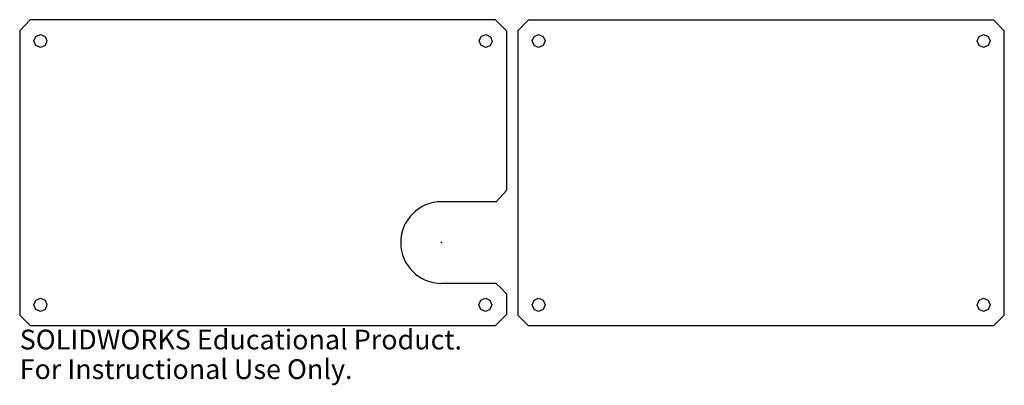
# Model space of a CAD drawing. Units: millimetres. Extents: x -147 to 94, y -50 to 40.
import ezdxf

# ---------------------------------------------------------------- set-up
doc = ezdxf.new("R2010")
doc.units = ezdxf.units.MM
doc.header["$PDSIZE"] = -1
doc.styles.add('SLDTEXTSTYLE0', font='TXT', dxfattribs={"width": 0.7})

msp = doc.modelspace()

# ---------------------------------------------------------------- linework, layer by layer
at = {"color": 7, "linetype": 'Continuous'}
for p, q in [((-144.31, 39.86), (-146.84, 37.17)), ((-30.24, 39.86), (-144.31, 39.86)), ((-27.55, 37.17), (-30.24, 39.86)), ((-22.24, 39.71), (-24.78, 37.17)), ((91.83, 39.71), (-22.24, 39.71)), ((94.36, 37.17), (91.83, 39.71)), ((-146.84, 37.17), (-146.84, -32.54)), ((-27.55, 37.17), (-27.55, -1.98)), ((-24.78, 37.17), (-24.78, -32.54)), ((94.36, -32.54), (94.36, 37.17)), ((-30.09, -4.74), (-27.55, -1.98)), ((-30.09, -4.74), (-43.5, -4.74)), ((-30.09, -24.74), (-43.5, -24.74)), ((-27.55, -27.27), (-27.55, -32.37)), ((-146.84, -32.54), (-144.31, -35.07)), ((-27.55, -32.37), (-30.24, -35.07)), ((-24.78, -32.54), (-22.24, -35.07)), ((91.83, -35.07), (94.36, -32.54)), ((-144.31, -35.07), (-30.24, -35.07)), ((-22.24, -35.07), (91.83, -35.07))]:
    msp.add_line(p, q, dxfattribs=at)
at = {"color": 7, "linetype": 'Continuous', "flags": 128}
for points in [[(-141.77, 33.04), (-142.9, 33.51), (-143.37, 34.64), (-142.9, 35.77), (-141.77, 36.24)], [(-141.77, 36.24), (-140.64, 35.77), (-140.17, 34.64), (-140.64, 33.51), (-141.77, 33.04)], [(-32.77, 33.04), (-33.87, 33.58), (-34.27, 34.74), (-33.73, 35.84), (-32.57, 36.24)], [(-32.57, 36.24), (-31.47, 35.7), (-31.07, 34.54), (-31.61, 33.44), (-32.77, 33.04)], [(-19.71, 33.04), (-20.83, 33.51), (-21.3, 34.64), (-20.83, 35.77), (-19.71, 36.24)], [(-19.71, 36.24), (-18.58, 35.77), (-18.11, 34.64), (-18.58, 33.51), (-19.71, 33.04)], [(89.29, 33.04), (88.17, 33.51), (87.7, 34.64), (88.17, 35.77), (89.29, 36.24)], [(89.29, 36.24), (90.42, 35.77), (90.89, 34.64), (90.42, 33.51), (89.29, 33.04)], [(-27.55, -27.27), (-28.96, -25.87), (-30.09, -24.74)], [(-141.77, -31.6), (-142.9, -31.13), (-143.37, -30), (-142.9, -28.87), (-141.77, -28.4)], [(-141.77, -28.4), (-140.64, -28.87), (-140.17, -30), (-140.64, -31.13), (-141.77, -31.6)], [(-32.77, -31.6), (-33.9, -31.13), (-34.37, -30), (-33.9, -28.87), (-32.77, -28.4)], [(-32.77, -28.4), (-31.64, -28.87), (-31.17, -30), (-31.64, -31.13), (-32.77, -31.6)], [(-19.71, -31.6), (-20.83, -31.13), (-21.3, -30), (-20.83, -28.87), (-19.71, -28.4)], [(-19.71, -28.4), (-18.58, -28.87), (-18.11, -30), (-18.58, -31.13), (-19.71, -31.6)], [(89.29, -31.6), (88.17, -31.13), (87.7, -30), (88.17, -28.87), (89.29, -28.4)], [(89.29, -28.4), (90.42, -28.87), (90.89, -30), (90.42, -31.13), (89.29, -31.6)]]:
    msp.add_lwpolyline(points, dxfattribs=at)
at = {"color": 7, "linetype": 'Continuous'}
msp.add_arc((-43.5, -14.74), 10, 90, 270, dxfattribs=at)
msp.add_point((-43.5, -14.74), dxfattribs=at)

# ---------------------------------------------------------------- texts
at = {"color": 7, "linetype": 'Continuous', "char_height": 4.8336, "attachment_point": 1, "style": 'SLDTEXTSTYLE0'}
for s, insert in [('SOLIDWORKS Educational Product.', (-146.84, -36.09)), ('For Instructional Use Only.', (-146.84, -43.34))]:
    msp.add_mtext(s, dxfattribs=dict(at, insert=insert))

doc.saveas('drawing.dxf')
